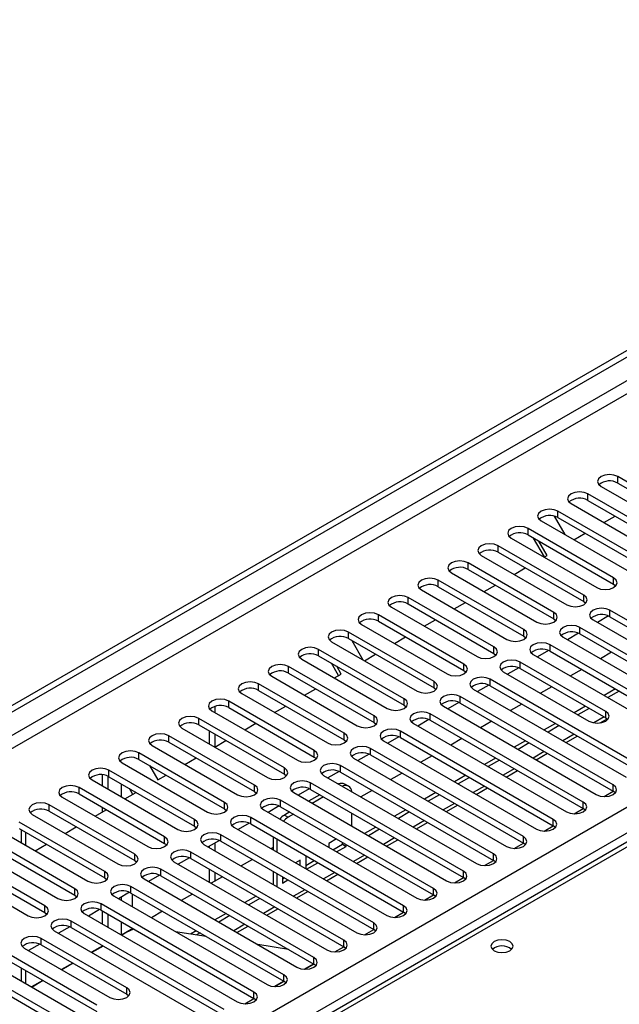
# Model space of a CAD drawing. Units: millimetres. Extents: x 3 to 9033, y 9 to 12780.
# Drawn here: x 4887 to 5000, y 3049 to 3236 of the extents above; entities that cross this region are included whole.
import ezdxf

# ---------------------------------------------------------------- set-up
doc = ezdxf.new("R2010")
doc.units = ezdxf.units.MM
doc.header["$LTSCALE"] = 43

msp = doc.modelspace()

# ---------------------------------------------------------------- linework, layer by layer
at = {"color": 7, "linetype": 'Continuous', "lineweight": 25}
for p, q in [((4691.274, 2993.858), (5838.201, 3655.965)), ((4692.335, 2993.245), (5839.262, 3655.352)), ((5016.26, 3139.932), (5000.085, 3149.27)), ((4996.903, 3147.433), (5013.078, 3138.095)), ((5000.085, 3148.045), (5016.26, 3138.708)), ((5010.603, 3136.667), (4994.428, 3146.004)), ((4994.428, 3144.78), (5010.603, 3135.442)), ((5004.947, 3133.401), (4988.771, 3142.739)), ((4991.246, 3144.168), (5007.422, 3134.83)), ((4985.59, 3140.902), (5001.765, 3131.564)), ((4988.082, 3141.786), (4990.093, 3138.302)), ((4988.771, 3141.514), (5004.947, 3132.176)), ((4997.446, 3140.589), (4999.567, 3141.813)), ((4999.29, 3130.135), (4983.115, 3139.473)), ((4979.933, 3137.636), (4996.108, 3128.299)), ((4983.115, 3138.248), (4999.29, 3128.911)), ((4986.198, 3134.096), (4984.144, 3137.654)), ((4986.698, 3134.384), (4985.144, 3137.077)), ((4991.789, 3137.323), (4993.91, 3138.548)), ((4993.633, 3126.87), (4977.458, 3136.208)), ((4974.276, 3134.371), (4990.451, 3125.033)), ((4977.458, 3134.983), (4993.633, 3125.645)), ((4986.132, 3134.057), (4986.698, 3134.384)), ((4987.976, 3123.604), (4971.801, 3132.942)), ((4971.801, 3131.717), (4987.976, 3122.379)), ((4980.475, 3130.792), (4982.596, 3132.016)), ((4982.319, 3120.339), (4966.144, 3129.676)), ((4968.619, 3131.105), (4984.794, 3121.767)), ((4962.962, 3127.839), (4979.137, 3118.502)), ((4966.144, 3128.452), (4982.319, 3119.114)), ((4974.818, 3127.526), (4976.94, 3128.751)), ((4999.29, 3128.911), (4999.683, 3128.605)), ((4976.662, 3117.073), (4960.487, 3126.411)), ((4957.305, 3124.574), (4973.48, 3115.236)), ((4960.487, 3125.186), (4976.662, 3115.848)), ((4969.161, 3124.26), (4971.283, 3125.485)), ((4993.633, 3125.645), (4994.026, 3125.339)), ((5027.486, 3107.327), (4998.583, 3124.012)), ((4971.005, 3113.807), (4954.83, 3123.145)), ((4963.505, 3120.995), (4965.626, 3122.219)), ((4987.976, 3122.379), (4988.369, 3122.073)), ((4995.401, 3122.175), (5024.304, 3105.49)), ((4998.315, 3122.92), (4996.213, 3121.707)), ((4998.315, 3122.92), (4996.213, 3121.707)), ((4998.583, 3122.788), (5027.486, 3106.102)), ((4951.648, 3121.308), (4967.824, 3111.97)), ((4954.83, 3121.92), (4971.005, 3112.583)), ((5021.829, 3104.061), (4992.926, 3120.747)), ((4965.349, 3110.542), (4949.173, 3119.879)), ((4949.173, 3118.655), (4965.349, 3109.317)), ((4949.789, 3118.299), (4951.91, 3114.626)), ((4957.848, 3117.729), (4959.969, 3118.954)), ((4982.319, 3119.114), (4982.712, 3118.808)), ((4989.744, 3118.91), (5018.647, 3102.225)), ((4992.658, 3119.654), (4990.556, 3118.441)), ((4992.658, 3119.654), (4990.556, 3118.441)), ((4992.926, 3119.522), (5021.829, 3102.837)), ((4959.692, 3107.276), (4943.517, 3116.614)), ((4945.992, 3118.042), (4962.167, 3108.705)), ((5016.172, 3100.796), (4987.269, 3117.481)), ((4940.335, 3114.777), (4956.51, 3105.439)), ((4943.517, 3115.389), (4959.692, 3106.051)), ((4952.191, 3114.464), (4954.312, 3115.688)), ((4976.662, 3115.848), (4977.056, 3115.542)), ((4984.087, 3115.644), (5012.99, 3098.959)), ((4987.001, 3116.389), (4984.899, 3115.175)), ((4987.001, 3116.388), (4984.899, 3115.175)), ((4987.269, 3116.256), (5016.172, 3099.571)), ((4998.909, 3116.068), (4996.788, 3114.843)), ((4954.035, 3104.01), (4937.86, 3113.348)), ((4947.308, 3111.645), (4945.96, 3113.978)), ((4947.808, 3111.933), (4946.96, 3113.401)), ((4981.344, 3113.123), (4979.242, 3111.91)), ((4981.344, 3113.123), (4979.243, 3111.91)), ((4997.787, 3104.878), (4981.612, 3114.216)), ((4981.612, 3112.991), (4997.787, 3103.653)), ((4993.252, 3112.802), (4991.131, 3111.578)), ((4934.678, 3111.511), (4950.853, 3102.174)), ((4937.86, 3112.123), (4954.035, 3102.786)), ((4946.534, 3111.198), (4947.808, 3111.933)), ((4971.005, 3112.583), (4971.399, 3112.277)), ((5004.858, 3094.265), (4975.955, 3110.95)), ((4978.43, 3112.379), (4994.605, 3103.041)), ((5053.352, 3109.923), (4765.847, 2943.949)), ((4948.378, 3100.745), (4932.203, 3110.082)), ((4940.877, 3107.932), (4942.998, 3109.157)), ((4965.349, 3109.317), (4965.742, 3109.011)), ((4972.773, 3109.113), (5001.676, 3092.428)), ((4975.687, 3109.857), (4973.586, 3108.644)), ((4975.687, 3109.857), (4973.586, 3108.644)), ((4975.955, 3109.725), (5004.858, 3093.04)), ((4987.595, 3109.537), (4985.474, 3108.312)), ((4999.616, 3109.129), (4997.494, 3107.904)), ((4929.021, 3108.246), (4945.196, 3098.908)), ((4932.203, 3108.858), (4948.378, 3099.52)), ((4999.201, 3090.999), (4970.298, 3107.684)), ((5000.323, 3108.721), (4998.202, 3107.496)), ((4923.912, 3105.825), (4923.912, 3104.663)), ((4942.721, 3097.479), (4926.546, 3106.817)), ((4926.546, 3105.592), (4942.721, 3096.254)), ((4935.22, 3104.667), (4937.342, 3105.891)), ((4959.692, 3106.051), (4960.085, 3105.745)), ((4967.116, 3105.847), (4996.019, 3089.162)), ((4970.03, 3106.592), (4967.929, 3105.378)), ((4970.03, 3106.592), (4967.929, 3105.378)), ((4970.298, 3106.459), (4999.201, 3089.774)), ((4981.939, 3106.271), (4979.817, 3105.047)), ((4993.959, 3105.863), (4991.838, 3104.639)), ((4994.666, 3105.455), (4992.545, 3104.23)), ((4937.064, 3094.214), (4920.889, 3103.551)), ((4923.364, 3104.98), (4939.539, 3095.642)), ((4993.544, 3087.733), (4964.641, 3104.419)), ((4996.716, 3102.696), (4998.053, 3103.468)), ((4997.787, 3103.653), (4998.18, 3103.347)), ((4917.707, 3101.714), (4933.882, 3092.377)), ((4920.889, 3102.326), (4937.064, 3092.989)), ((4929.563, 3101.401), (4931.685, 3102.626)), ((4954.035, 3102.786), (4954.428, 3102.48)), ((4961.459, 3102.582), (4990.362, 3085.896)), ((4964.374, 3103.326), (4962.272, 3102.113)), ((4964.374, 3103.326), (4962.272, 3102.113)), ((4964.641, 3103.194), (4993.544, 3086.509)), ((4976.282, 3103.005), (4974.16, 3101.781)), ((4988.302, 3102.598), (4986.181, 3101.373)), ((4989.009, 3102.189), (4986.888, 3100.965)), ((4931.407, 3090.948), (4915.232, 3100.286)), ((4922.852, 3101.193), (4922.852, 3098.744)), ((4923.912, 3100.581), (4923.912, 3098.139)), ((4958.717, 3100.06), (4956.615, 3098.847)), ((4958.717, 3100.06), (4956.615, 3098.847)), ((4987.888, 3084.468), (4958.985, 3101.153)), ((4958.985, 3099.928), (4987.888, 3083.243)), ((4970.625, 3099.74), (4968.504, 3098.515)), ((4990.303, 3098.993), (4992.424, 3100.218)), ((4912.05, 3098.449), (4928.225, 3089.111)), ((4915.232, 3099.061), (4931.407, 3089.723)), ((4923.907, 3098.135), (4926.028, 3099.36)), ((4948.378, 3099.52), (4948.771, 3099.214)), ((4982.231, 3081.202), (4953.328, 3097.887)), ((4955.803, 3099.316), (4984.706, 3082.631)), ((4982.645, 3099.332), (4980.524, 3098.107)), ((4983.352, 3098.924), (4981.231, 3097.699)), ((4925.751, 3087.682), (4909.576, 3097.02)), ((4918.25, 3094.87), (4920.371, 3096.094)), ((4942.721, 3096.254), (4943.114, 3095.948)), ((4950.146, 3096.05), (4979.049, 3079.365)), ((4953.06, 3096.795), (4950.958, 3095.581)), ((4953.06, 3096.795), (4950.958, 3095.581)), ((4953.328, 3096.663), (4982.231, 3079.977)), ((4964.968, 3096.474), (4962.847, 3095.25)), ((4976.988, 3096.066), (4974.867, 3094.842)), ((4984.646, 3095.728), (4986.767, 3096.952)), ((4906.394, 3095.183), (4922.569, 3085.845)), ((4909.576, 3095.795), (4925.751, 3086.458)), ((4911.605, 3094.624), (4913.159, 3091.931)), ((4976.574, 3077.936), (4947.671, 3094.622)), ((4977.695, 3095.658), (4975.574, 3094.434)), ((4902.699, 3090.785), (4902.699, 3092.892)), ((4903.76, 3090.172), (4903.76, 3092.613)), ((4920.094, 3084.417), (4903.919, 3093.754)), ((4903.919, 3092.53), (4920.094, 3083.192)), ((4913.159, 3091.931), (4914.714, 3092.829)), ((4937.064, 3092.989), (4937.458, 3092.683)), ((4944.489, 3092.785), (4973.392, 3076.1)), ((4947.403, 3093.529), (4945.301, 3092.316)), ((4947.403, 3093.529), (4945.301, 3092.316)), ((4947.671, 3093.397), (4976.574, 3076.712)), ((4959.311, 3093.209), (4957.19, 3091.984)), ((4971.331, 3092.801), (4969.21, 3091.576)), ((4972.038, 3092.392), (4969.917, 3091.168)), ((4978.989, 3092.462), (4981.11, 3093.687)), ((4914.437, 3081.151), (4898.262, 3090.489)), ((4900.737, 3091.917), (4916.912, 3082.58)), ((4970.917, 3074.671), (4942.014, 3091.356)), ((4949.191, 3090.734), (4948.484, 3091.142)), ((4973.332, 3089.197), (4975.453, 3090.421)), ((4895.08, 3088.652), (4911.255, 3079.314)), ((4898.262, 3089.264), (4914.437, 3079.926)), ((4906.936, 3088.339), (4908.917, 3089.482)), ((4908.417, 3089.193), (4907.776, 3090.303)), ((4908.917, 3089.482), (4908.776, 3089.725)), ((4931.407, 3089.723), (4931.801, 3089.417)), ((4938.832, 3089.519), (4967.735, 3072.834)), ((4941.746, 3090.263), (4939.644, 3089.05)), ((4941.746, 3090.263), (4939.645, 3089.05)), ((4943.752, 3089.128), (4941.631, 3087.903)), ((4942.014, 3090.131), (4970.917, 3073.446)), ((4944.46, 3088.72), (4942.338, 3087.495)), ((4953.654, 3089.943), (4951.533, 3088.718)), ((4965.674, 3089.535), (4963.553, 3088.31)), ((4966.382, 3089.127), (4964.26, 3087.902)), ((4997.488, 3088.784), (4999.203, 3089.773)), ((4999.595, 3089.468), (4999.201, 3089.774)), ((4908.78, 3077.885), (4892.605, 3087.223)), ((4902.699, 3085.893), (4902.699, 3086.702)), ((4936.089, 3086.998), (4933.988, 3085.785)), ((4936.089, 3086.998), (4933.988, 3085.785)), ((4965.26, 3071.405), (4936.357, 3088.09)), ((4936.357, 3086.866), (4965.26, 3070.18)), ((4967.675, 3085.931), (4969.796, 3087.155)), ((4889.423, 3085.386), (4905.598, 3076.048)), ((4892.605, 3085.998), (4908.78, 3076.661)), ((4901.279, 3085.073), (4903.4, 3086.297)), ((4925.751, 3086.458), (4926.144, 3086.151)), ((4959.603, 3068.14), (4930.7, 3084.825)), ((4933.175, 3086.254), (4962.078, 3069.568)), ((4938.096, 3085.862), (4937.085, 3085.279)), ((4938.803, 3085.454), (4937.792, 3084.87)), ((4949.813, 3083.18), (4949.813, 3085.629)), ((4960.018, 3086.269), (4957.896, 3085.045)), ((4960.725, 3085.861), (4958.604, 3084.637)), ((4991.831, 3085.518), (4993.546, 3086.508)), ((4993.938, 3086.202), (4993.544, 3086.509)), ((4903.123, 3074.62), (4886.948, 3083.957)), ((4895.622, 3081.807), (4897.744, 3083.032)), ((4920.094, 3083.192), (4920.487, 3082.886)), ((4927.518, 3082.988), (4956.421, 3066.303)), ((4930.432, 3083.732), (4928.331, 3082.519)), ((4930.433, 3083.732), (4928.331, 3082.519)), ((4930.7, 3083.6), (4959.603, 3066.915)), ((4954.361, 3083.004), (4952.24, 3081.779)), ((4962.018, 3082.665), (4964.14, 3083.89)), ((4986.174, 3082.252), (4987.889, 3083.242)), ((4988.281, 3082.937), (4987.888, 3083.243)), ((4883.766, 3082.121), (4899.941, 3072.783)), ((4886.948, 3082.733), (4903.123, 3073.395)), ((4887.325, 3082.515), (4887.325, 3080.066)), ((4953.946, 3064.874), (4925.044, 3081.559)), ((4934.963, 3081.139), (4934.963, 3078.69)), ((4955.068, 3082.596), (4952.947, 3081.371)), ((4897.466, 3071.354), (4881.291, 3080.692)), ((4881.291, 3079.467), (4897.466, 3070.129)), ((4889.966, 3078.542), (4892.087, 3079.766)), ((4914.437, 3079.926), (4914.83, 3079.62)), ((4921.862, 3079.722), (4950.764, 3063.037)), ((4924.776, 3080.467), (4922.674, 3079.253)), ((4924.776, 3080.467), (4922.674, 3079.253)), ((4922.852, 3079.356), (4922.852, 3079.151)), ((4923.912, 3079.968), (4923.912, 3078.538)), ((4925.044, 3080.334), (4953.946, 3063.649)), ((4935.67, 3080.731), (4935.67, 3078.282)), ((4946.936, 3080.759), (4945.452, 3079.902)), ((4945.452, 3079.902), (4945.452, 3079.166)), ((4946.229, 3078.718), (4948.045, 3079.766)), ((4946.936, 3078.31), (4948.752, 3079.358)), ((4948.045, 3079.766), (4948.045, 3080.119)), ((4948.045, 3079.766), (4948.752, 3079.358)), ((4948.752, 3079.358), (4948.752, 3079.71)), ((4956.361, 3079.4), (4958.483, 3080.624)), ((4980.517, 3078.987), (4982.232, 3079.977)), ((4982.624, 3079.671), (4982.231, 3079.977)), ((4891.81, 3068.089), (4875.634, 3077.426)), ((4878.109, 3078.855), (4894.284, 3069.517)), ((4948.29, 3061.608), (4919.387, 3078.294)), ((4934.963, 3079.153), (4934.563, 3078.921)), ((4941.279, 3077.493), (4941.092, 3077.385)), ((4941.092, 3077.385), (4941.092, 3075.152)), ((4950.705, 3076.134), (4952.826, 3077.359)), ((4872.452, 3075.589), (4888.628, 3066.252)), ((4875.634, 3076.201), (4891.81, 3066.864)), ((4908.78, 3076.661), (4909.173, 3076.355)), ((4916.205, 3076.457), (4945.108, 3059.771)), ((4919.119, 3077.201), (4917.017, 3075.988)), ((4919.119, 3077.201), (4917.017, 3075.988)), ((4919.387, 3077.069), (4948.29, 3060.383)), ((4931.027, 3076.88), (4928.906, 3075.656)), ((4940.031, 3076.773), (4939.158, 3076.269)), ((4939.324, 3076.173), (4939.324, 3076.365)), ((4940.031, 3075.765), (4940.031, 3076.773)), ((4941.092, 3075.752), (4942.693, 3076.677)), ((4941.279, 3075.044), (4943.401, 3076.268)), ((4974.86, 3075.721), (4976.575, 3076.711)), ((4976.967, 3076.406), (4976.574, 3076.712)), ((4913.462, 3073.935), (4911.36, 3072.722)), ((4913.462, 3073.935), (4911.36, 3072.722)), ((4942.633, 3058.343), (4913.73, 3075.028)), ((4913.73, 3073.803), (4942.633, 3057.118)), ((4922.852, 3075.068), (4922.852, 3072.619)), ((4925.37, 3073.615), (4923.249, 3072.39)), ((4923.912, 3074.456), (4923.912, 3072.773)), ((4934.963, 3074.608), (4934.963, 3072.159)), ((4935.67, 3074.2), (4935.67, 3071.751)), ((4945.048, 3072.868), (4947.169, 3074.093)), ((4903.123, 3073.395), (4903.516, 3073.089)), ((4936.976, 3055.077), (4908.073, 3071.762)), ((4910.548, 3073.191), (4939.451, 3056.506)), ((4936.731, 3073.587), (4936.731, 3072.418)), ((4936.731, 3073.235), (4937.037, 3073.411)), ((4936.731, 3072.418), (4937.744, 3073.003)), ((4969.203, 3072.455), (4970.918, 3073.445)), ((4971.31, 3073.14), (4970.917, 3073.446)), ((4897.466, 3070.129), (4897.86, 3069.823)), ((4904.891, 3069.925), (4933.794, 3053.24)), ((4907.805, 3070.67), (4905.703, 3069.456)), ((4907.805, 3070.67), (4905.703, 3069.456)), ((4908.073, 3070.538), (4936.976, 3053.852)), ((4919.713, 3070.349), (4917.592, 3069.125)), ((4931.733, 3069.941), (4929.612, 3068.717)), ((4939.391, 3069.603), (4941.512, 3070.827)), ((4963.547, 3069.19), (4965.261, 3070.18)), ((4965.653, 3069.874), (4965.26, 3070.18)), ((4931.319, 3051.811), (4902.416, 3068.497)), ((4932.44, 3069.533), (4930.319, 3068.308)), ((4891.81, 3066.864), (4892.203, 3066.558)), ((4899.234, 3066.66), (4928.137, 3049.974)), ((4902.148, 3067.404), (4900.047, 3066.191)), ((4902.148, 3067.404), (4900.047, 3066.191)), ((4902.416, 3067.272), (4931.319, 3050.587)), ((4902.699, 3064.659), (4902.699, 3067.108)), ((4903.76, 3064.047), (4903.76, 3066.496)), ((4914.056, 3067.083), (4911.935, 3065.859)), ((4926.076, 3066.676), (4923.955, 3065.451)), ((4926.784, 3066.267), (4924.662, 3065.043)), ((4933.734, 3066.337), (4935.855, 3067.562)), ((4957.89, 3065.924), (4959.605, 3066.914)), ((4959.997, 3066.609), (4959.603, 3066.915)), ((4925.662, 3048.546), (4896.759, 3065.231)), ((4928.077, 3063.072), (4930.198, 3064.296)), ((4893.577, 3063.394), (4922.48, 3046.709)), ((4896.491, 3064.138), (4894.39, 3062.925)), ((4896.491, 3064.138), (4894.39, 3062.925)), ((4896.759, 3064.006), (4925.662, 3047.321)), ((4908.399, 3063.818), (4906.278, 3062.593)), ((4907.313, 3063.113), (4906.345, 3062.555)), ((4922.315, 3062.316), (4916.488, 3063.23)), ((4920.42, 3063.41), (4919.335, 3062.784)), ((4921.127, 3063.002), (4920.447, 3062.609)), ((4952.233, 3062.658), (4953.948, 3063.648)), ((4954.34, 3063.343), (4953.946, 3063.649)), ((4890.834, 3060.873), (4888.733, 3059.66)), ((4890.835, 3060.873), (4888.733, 3059.659)), ((4907.277, 3052.628), (4891.102, 3061.965)), ((4891.102, 3060.741), (4907.277, 3051.403)), ((4902.699, 3060.527), (4902.699, 3060.577)), ((4937.855, 3059.876), (4932.028, 3060.791)), ((4887.92, 3060.129), (4904.095, 3050.791)), ((4902.742, 3060.552), (4900.621, 3059.328)), ((4902.81, 3060.513), (4900.688, 3059.289)), ((4946.576, 3059.393), (4948.291, 3060.383)), ((4948.683, 3060.077), (4948.29, 3060.383)), ((4882.264, 3056.863), (4898.439, 3047.525)), ((4901.621, 3049.362), (4885.446, 3058.7)), ((4885.446, 3057.475), (4901.621, 3048.137)), ((4897.086, 3057.287), (4894.965, 3056.062)), ((4897.153, 3057.248), (4895.032, 3056.023)), ((4940.797, 3056.133), (4942.568, 3057.155)), ((4940.919, 3056.127), (4942.634, 3057.117)), ((4943.026, 3056.812), (4942.633, 3057.118)), ((4895.964, 3046.096), (4879.789, 3055.434)), ((4887.325, 3056.39), (4887.325, 3053.941)), ((4879.789, 3054.209), (4895.964, 3044.872)), ((4891.429, 3054.021), (4889.308, 3052.796)), ((4891.496, 3053.982), (4889.375, 3052.758)), ((4935.14, 3052.867), (4936.911, 3053.89)), ((4935.262, 3052.862), (4936.977, 3053.851)), ((4937.369, 3053.546), (4936.976, 3053.852)), ((4907.277, 3051.403), (4907.671, 3051.097)), ((4929.605, 3049.596), (4931.32, 3050.586)), ((4931.123, 3050.549), (4931.254, 3050.624)), ((4931.228, 3050.532), (4931.123, 3050.549)), ((4931.712, 3050.281), (4931.319, 3050.587))]:
    msp.add_line(p, q, dxfattribs=at)
at = {"color": 8, "linetype": 'Continuous', "lineweight": 25}
for p, q in [((5837.702, 3649.96), (4692.335, 2988.754)), ((4693.396, 2986.917), (5838.201, 3647.8)), ((4798.224, 2969.262), (5868.784, 3587.283)), ((5870.905, 3583.609), (4800.346, 2965.588)), ((5000.085, 3148.045), (5000.085, 3149.27)), ((4994.428, 3144.78), (4994.428, 3146.004)), ((4988.771, 3141.514), (4988.771, 3142.739)), ((4983.115, 3138.248), (4983.115, 3139.473)), ((4977.458, 3134.983), (4977.458, 3136.208)), ((4971.801, 3131.717), (4971.801, 3132.942)), ((4966.144, 3128.452), (4966.144, 3129.676)), ((4999.29, 3128.911), (4999.29, 3130.135)), ((4960.487, 3125.186), (4960.487, 3126.411)), ((4993.633, 3125.645), (4993.633, 3126.87)), ((4998.583, 3122.788), (4998.583, 3124.012)), ((4954.83, 3121.92), (4954.83, 3123.145)), ((4987.976, 3122.379), (4987.976, 3123.604)), ((4982.319, 3119.114), (4982.319, 3120.339)), ((4992.926, 3119.522), (4992.926, 3120.747)), ((4949.173, 3118.655), (4949.173, 3119.879)), ((4943.517, 3115.389), (4943.517, 3116.614)), ((4976.662, 3115.848), (4976.662, 3117.073)), ((4987.269, 3116.256), (4987.269, 3117.481)), ((4937.86, 3112.123), (4937.86, 3113.348)), ((4971.005, 3112.583), (4971.005, 3113.807)), ((4981.612, 3112.991), (4981.612, 3114.216)), ((4975.955, 3109.725), (4975.955, 3110.95)), ((5054.727, 3109.786), (4766.652, 2943.484)), ((4932.203, 3108.858), (4932.203, 3110.082)), ((4965.349, 3109.317), (4965.349, 3110.542)), ((4959.692, 3106.051), (4959.692, 3107.276)), ((4970.298, 3106.459), (4970.298, 3107.684)), ((4926.546, 3105.592), (4926.546, 3106.817)), ((4920.889, 3102.326), (4920.889, 3103.551)), ((4954.035, 3102.786), (4954.035, 3104.01)), ((4964.641, 3103.194), (4964.641, 3104.419)), ((4997.495, 3103.822), (4995.571, 3102.712)), ((4997.787, 3103.653), (4997.787, 3104.878)), ((4915.232, 3099.061), (4915.232, 3100.286)), ((4948.378, 3099.52), (4948.378, 3100.745)), ((4958.985, 3099.928), (4958.985, 3101.153)), ((4991.838, 3100.556), (4989.717, 3099.332)), ((4953.328, 3096.663), (4953.328, 3097.887)), ((4909.576, 3095.795), (4909.576, 3097.02)), ((4942.721, 3096.254), (4942.721, 3097.479)), ((4986.181, 3097.291), (4984.06, 3096.066)), ((4937.064, 3092.989), (4937.064, 3094.214)), ((4947.671, 3093.397), (4947.671, 3094.622)), ((4903.919, 3092.53), (4903.919, 3093.754)), ((4980.524, 3094.025), (4978.403, 3092.8)), ((4898.262, 3089.264), (4898.262, 3090.489)), ((4906.235, 3091.192), (4906.235, 3088.743)), ((4931.407, 3089.723), (4931.407, 3090.948)), ((4942.014, 3090.131), (4942.014, 3091.356)), ((4974.867, 3090.759), (4972.746, 3089.535)), ((4999.201, 3089.774), (4999.201, 3090.999)), ((4908.356, 3089.158), (4908.356, 3089.298)), ((4892.605, 3085.998), (4892.605, 3087.223)), ((4925.751, 3086.458), (4925.751, 3087.682)), ((4936.357, 3086.866), (4936.357, 3088.09)), ((4969.21, 3087.494), (4967.089, 3086.269)), ((4993.544, 3086.509), (4993.544, 3087.733)), ((4930.7, 3083.6), (4930.7, 3084.825)), ((4937.085, 3085.279), (4937.792, 3084.87)), ((4920.094, 3083.192), (4920.094, 3084.417)), ((4963.554, 3084.228), (4961.432, 3083.004)), ((4987.888, 3083.243), (4987.888, 3084.468)), ((4888.204, 3079.559), (4888.204, 3082.008)), ((4914.437, 3079.926), (4914.437, 3081.151)), ((4925.044, 3080.334), (4925.044, 3081.559)), ((4982.231, 3079.977), (4982.231, 3081.202)), ((4957.897, 3080.962), (4955.776, 3079.738)), ((4908.78, 3076.661), (4908.78, 3077.885)), ((4919.387, 3077.069), (4919.387, 3078.294)), ((4952.24, 3077.697), (4950.119, 3076.472)), ((4976.574, 3076.712), (4976.574, 3077.936)), ((4903.123, 3073.395), (4903.123, 3074.62)), ((4913.73, 3073.803), (4913.73, 3075.028)), ((4946.583, 3074.431), (4944.462, 3073.207)), ((4970.917, 3073.446), (4970.917, 3074.671)), ((4908.073, 3070.538), (4908.073, 3071.762)), ((4897.466, 3070.129), (4897.466, 3071.354)), ((4908.356, 3067.925), (4908.356, 3070.374)), ((4940.926, 3071.166), (4938.805, 3069.941)), ((4965.26, 3070.18), (4965.26, 3071.405)), ((4891.81, 3066.864), (4891.81, 3068.089)), ((4902.416, 3067.272), (4902.416, 3068.497)), ((4906.235, 3069.763), (4906.235, 3069.15)), ((4959.603, 3066.915), (4959.603, 3068.14)), ((4935.269, 3067.9), (4933.148, 3066.675)), ((4896.759, 3064.006), (4896.759, 3065.231)), ((4906.235, 3065.067), (4906.235, 3062.618)), ((4929.612, 3064.634), (4927.491, 3063.41)), ((4953.946, 3063.649), (4953.946, 3064.874)), ((4908.356, 3063.793), (4908.356, 3063.843)), ((4891.102, 3060.741), (4891.102, 3061.965)), ((4948.29, 3060.383), (4948.29, 3061.608)), ((4942.633, 3057.118), (4942.633, 3058.343)), ((4888.204, 3053.434), (4888.204, 3055.883)), ((4936.976, 3053.852), (4936.976, 3055.077)), ((4907.277, 3051.403), (4907.277, 3052.628)), ((4931.319, 3050.587), (4931.319, 3051.811))]:
    msp.add_line(p, q, dxfattribs=at)
at = {"color": 7, "linetype": 'Continuous', "lineweight": 25, "flags": 128}
for points in [[(5000.085, 3149.27), (4999.355, 3149.552), (4998.494, 3149.65), (4997.633, 3149.552), (4996.903, 3149.27), (4996.416, 3148.849), (4996.244, 3148.352), (4996.415, 3147.855), (4996.903, 3147.433)], [(4994.428, 3146.004), (4993.698, 3146.286), (4992.837, 3146.385), (4991.976, 3146.286), (4991.246, 3146.004), (4990.759, 3145.583), (4990.587, 3145.086), (4990.759, 3144.589), (4991.246, 3144.168)], [(4988.771, 3142.739), (4988.042, 3143.02), (4987.18, 3143.119), (4986.32, 3143.02), (4985.589, 3142.739), (4985.102, 3142.317), (4984.93, 3141.82), (4985.102, 3141.323), (4985.59, 3140.902)], [(4983.115, 3139.473), (4982.385, 3139.755), (4981.524, 3139.854), (4980.663, 3139.755), (4979.933, 3139.473), (4979.445, 3139.052), (4979.274, 3138.555), (4979.445, 3138.058), (4979.933, 3137.636)], [(4977.458, 3136.208), (4976.728, 3136.489), (4975.867, 3136.588), (4975.006, 3136.489), (4974.276, 3136.207), (4973.788, 3135.786), (4973.617, 3135.289), (4973.788, 3134.792), (4974.276, 3134.371)], [(4971.801, 3132.942), (4971.071, 3133.223), (4970.21, 3133.322), (4969.349, 3133.223), (4968.619, 3132.942), (4968.131, 3132.521), (4967.96, 3132.023), (4968.131, 3131.526), (4968.619, 3131.105)], [(4966.144, 3129.676), (4965.414, 3129.958), (4964.553, 3130.057), (4963.692, 3129.958), (4962.962, 3129.676), (4962.474, 3129.255), (4962.303, 3128.758), (4962.474, 3128.261), (4962.962, 3127.839)], [(4996.108, 3128.299), (4996.838, 3128.017), (4997.699, 3127.918), (4998.56, 3128.017), (4999.29, 3128.299), (4999.777, 3128.72), (4999.949, 3129.217), (4999.778, 3129.714), (4999.29, 3130.135)], [(4960.487, 3126.411), (4959.757, 3126.692), (4958.896, 3126.791), (4958.035, 3126.692), (4957.305, 3126.411), (4956.818, 3125.989), (4956.646, 3125.492), (4956.817, 3124.995), (4957.305, 3124.574)], [(4990.451, 3125.033), (4991.181, 3124.751), (4992.042, 3124.652), (4992.903, 3124.751), (4993.633, 3125.033), (4994.121, 3125.454), (4994.292, 3125.951), (4994.121, 3126.448), (4993.633, 3126.87)], [(4998.583, 3124.012), (4997.853, 3124.294), (4996.992, 3124.393), (4996.131, 3124.294), (4995.401, 3124.012), (4994.913, 3123.591), (4994.742, 3123.094), (4994.913, 3122.597), (4995.401, 3122.175)], [(4954.83, 3123.145), (4954.101, 3123.427), (4953.239, 3123.525), (4952.378, 3123.427), (4951.648, 3123.145), (4951.161, 3122.724), (4950.989, 3122.227), (4951.161, 3121.729), (4951.648, 3121.308)], [(4984.794, 3121.767), (4985.524, 3121.486), (4986.385, 3121.387), (4987.246, 3121.486), (4987.976, 3121.767), (4988.464, 3122.189), (4988.635, 3122.686), (4988.464, 3123.183), (4987.976, 3123.604)], [(4949.173, 3119.879), (4948.444, 3120.161), (4947.582, 3120.26), (4946.722, 3120.161), (4945.992, 3119.879), (4945.504, 3119.458), (4945.333, 3118.961), (4945.504, 3118.464), (4945.992, 3118.042)], [(4979.137, 3118.502), (4979.867, 3118.22), (4980.728, 3118.121), (4981.589, 3118.22), (4982.319, 3118.502), (4982.807, 3118.923), (4982.978, 3119.42), (4982.807, 3119.917), (4982.319, 3120.339)], [(4992.926, 3120.747), (4992.196, 3121.028), (4991.335, 3121.127), (4990.474, 3121.028), (4989.744, 3120.747), (4989.256, 3120.325), (4989.085, 3119.828), (4989.256, 3119.331), (4989.744, 3118.91)], [(4943.517, 3116.614), (4942.787, 3116.895), (4941.926, 3116.994), (4941.065, 3116.895), (4940.335, 3116.614), (4939.847, 3116.192), (4939.676, 3115.695), (4939.847, 3115.198), (4940.335, 3114.777)], [(4973.48, 3115.236), (4974.21, 3114.954), (4975.071, 3114.856), (4975.932, 3114.955), (4976.662, 3115.236), (4977.15, 3115.657), (4977.321, 3116.154), (4977.15, 3116.652), (4976.662, 3117.073)], [(4987.269, 3117.481), (4986.539, 3117.763), (4985.678, 3117.862), (4984.817, 3117.763), (4984.087, 3117.481), (4983.599, 3117.06), (4983.428, 3116.563), (4983.599, 3116.066), (4984.087, 3115.644)], [(4981.612, 3114.216), (4980.882, 3114.497), (4980.021, 3114.596), (4979.16, 3114.497), (4978.43, 3114.216), (4977.942, 3113.794), (4977.771, 3113.297), (4977.942, 3112.8), (4978.43, 3112.379)], [(4937.86, 3113.348), (4937.13, 3113.63), (4936.269, 3113.729), (4935.408, 3113.63), (4934.678, 3113.348), (4934.19, 3112.927), (4934.019, 3112.43), (4934.19, 3111.933), (4934.678, 3111.511)], [(4967.824, 3111.97), (4968.553, 3111.689), (4969.415, 3111.59), (4970.275, 3111.689), (4971.005, 3111.97), (4971.493, 3112.392), (4971.665, 3112.889), (4971.493, 3113.386), (4971.005, 3113.807)], [(4975.955, 3110.95), (4975.225, 3111.232), (4974.364, 3111.33), (4973.503, 3111.231), (4972.773, 3110.95), (4972.285, 3110.529), (4972.114, 3110.031), (4972.285, 3109.534), (4972.773, 3109.113)], [(4932.203, 3110.082), (4931.473, 3110.364), (4930.612, 3110.463), (4929.751, 3110.364), (4929.021, 3110.082), (4928.533, 3109.661), (4928.362, 3109.164), (4928.533, 3108.667), (4929.021, 3108.246)], [(4962.167, 3108.705), (4962.896, 3108.423), (4963.758, 3108.324), (4964.619, 3108.423), (4965.349, 3108.705), (4965.836, 3109.126), (4966.008, 3109.623), (4965.836, 3110.12), (4965.349, 3110.542)], [(4926.546, 3106.817), (4925.816, 3107.098), (4924.955, 3107.197), (4924.094, 3107.098), (4923.364, 3106.817), (4922.876, 3106.395), (4922.705, 3105.898), (4922.876, 3105.401), (4923.364, 3104.98)], [(4956.51, 3105.439), (4957.24, 3105.158), (4958.101, 3105.059), (4958.962, 3105.158), (4959.692, 3105.439), (4960.18, 3105.861), (4960.351, 3106.358), (4960.179, 3106.855), (4959.692, 3107.276)], [(4970.298, 3107.684), (4969.568, 3107.966), (4968.707, 3108.065), (4967.846, 3107.966), (4967.116, 3107.684), (4966.629, 3107.263), (4966.457, 3106.766), (4966.629, 3106.269), (4967.116, 3105.847)], [(4920.889, 3103.551), (4920.159, 3103.833), (4919.298, 3103.932), (4918.437, 3103.833), (4917.707, 3103.551), (4917.22, 3103.13), (4917.048, 3102.633), (4917.22, 3102.136), (4917.707, 3101.714)], [(4950.853, 3102.174), (4951.583, 3101.892), (4952.444, 3101.793), (4953.305, 3101.892), (4954.035, 3102.174), (4954.523, 3102.595), (4954.694, 3103.092), (4954.523, 3103.589), (4954.035, 3104.01)], [(4964.641, 3104.419), (4963.912, 3104.7), (4963.051, 3104.799), (4962.189, 3104.7), (4961.46, 3104.419), (4960.972, 3103.997), (4960.8, 3103.5), (4960.972, 3103.003), (4961.459, 3102.582)], [(4994.605, 3103.041), (4995.335, 3102.759), (4996.196, 3102.661), (4997.057, 3102.759), (4997.787, 3103.041), (4998.275, 3103.462), (4998.446, 3103.959), (4998.275, 3104.456), (4997.787, 3104.878)], [(4958.985, 3101.153), (4958.255, 3101.435), (4957.394, 3101.533), (4956.533, 3101.435), (4955.803, 3101.153), (4955.315, 3100.732), (4955.144, 3100.235), (4955.315, 3099.737), (4955.803, 3099.316)], [(4915.232, 3100.286), (4914.502, 3100.567), (4913.641, 3100.666), (4912.78, 3100.567), (4912.05, 3100.286), (4911.563, 3099.864), (4911.391, 3099.367), (4911.563, 3098.87), (4912.05, 3098.449)], [(4945.196, 3098.908), (4945.926, 3098.626), (4946.787, 3098.527), (4947.648, 3098.626), (4948.378, 3098.908), (4948.866, 3099.329), (4949.037, 3099.826), (4948.866, 3100.323), (4948.378, 3100.745)], [(4953.328, 3097.887), (4952.598, 3098.169), (4951.737, 3098.268), (4950.876, 3098.169), (4950.146, 3097.887), (4949.658, 3097.466), (4949.487, 3096.969), (4949.658, 3096.472), (4950.146, 3096.05)], [(4909.576, 3097.02), (4908.846, 3097.302), (4907.985, 3097.4), (4907.123, 3097.301), (4906.394, 3097.02), (4905.906, 3096.599), (4905.735, 3096.101), (4905.906, 3095.604), (4906.394, 3095.183)], [(4939.539, 3095.642), (4940.269, 3095.361), (4941.13, 3095.262), (4941.991, 3095.361), (4942.721, 3095.642), (4943.209, 3096.064), (4943.38, 3096.561), (4943.209, 3097.058), (4942.721, 3097.479)], [(4903.919, 3093.754), (4903.189, 3094.036), (4902.328, 3094.135), (4901.467, 3094.036), (4900.737, 3093.754), (4900.249, 3093.333), (4900.078, 3092.836), (4900.249, 3092.339), (4900.737, 3091.917)], [(4933.882, 3092.377), (4934.612, 3092.095), (4935.473, 3091.996), (4936.334, 3092.095), (4937.064, 3092.377), (4937.552, 3092.798), (4937.723, 3093.295), (4937.552, 3093.792), (4937.064, 3094.214)], [(4947.671, 3094.622), (4946.941, 3094.903), (4946.08, 3095.002), (4945.219, 3094.903), (4944.489, 3094.622), (4944.001, 3094.2), (4943.83, 3093.703), (4944.001, 3093.206), (4944.489, 3092.785)], [(4898.262, 3090.489), (4897.532, 3090.77), (4896.671, 3090.869), (4895.81, 3090.77), (4895.08, 3090.489), (4894.592, 3090.067), (4894.421, 3089.57), (4894.592, 3089.073), (4895.08, 3088.652)], [(4928.225, 3089.111), (4928.955, 3088.829), (4929.816, 3088.731), (4930.677, 3088.829), (4931.407, 3089.111), (4931.895, 3089.532), (4932.067, 3090.029), (4931.895, 3090.527), (4931.407, 3090.948)], [(4942.014, 3091.356), (4941.284, 3091.638), (4940.423, 3091.737), (4939.562, 3091.638), (4938.832, 3091.356), (4938.344, 3090.935), (4938.173, 3090.438), (4938.344, 3089.941), (4938.832, 3089.519)], [(4996.019, 3089.162), (4996.749, 3088.88), (4997.61, 3088.782), (4998.471, 3088.88), (4999.201, 3089.162), (4999.689, 3089.583), (4999.86, 3090.08), (4999.689, 3090.578), (4999.201, 3090.999)], [(4892.605, 3087.223), (4891.875, 3087.505), (4891.014, 3087.603), (4890.153, 3087.505), (4889.423, 3087.223), (4888.935, 3086.802), (4888.764, 3086.305), (4888.935, 3085.808), (4889.423, 3085.386)], [(4922.569, 3085.845), (4923.299, 3085.564), (4924.16, 3085.465), (4925.021, 3085.564), (4925.751, 3085.845), (4926.238, 3086.267), (4926.41, 3086.764), (4926.238, 3087.261), (4925.751, 3087.682)], [(4936.357, 3088.09), (4935.627, 3088.372), (4934.766, 3088.471), (4933.905, 3088.372), (4933.175, 3088.09), (4932.687, 3087.669), (4932.516, 3087.172), (4932.688, 3086.675), (4933.175, 3086.254)], [(4990.362, 3085.896), (4991.092, 3085.615), (4991.953, 3085.516), (4992.815, 3085.615), (4993.545, 3085.896), (4994.032, 3086.318), (4994.204, 3086.815), (4994.032, 3087.312), (4993.544, 3087.733)], [(4930.7, 3084.825), (4929.97, 3085.106), (4929.109, 3085.205), (4928.248, 3085.106), (4927.518, 3084.825), (4927.031, 3084.403), (4926.859, 3083.906), (4927.031, 3083.409), (4927.518, 3082.988)], [(4916.912, 3082.58), (4917.642, 3082.298), (4918.503, 3082.199), (4919.364, 3082.298), (4920.094, 3082.58), (4920.582, 3083.001), (4920.753, 3083.498), (4920.581, 3083.995), (4920.094, 3084.417)], [(4984.706, 3082.631), (4985.436, 3082.349), (4986.297, 3082.25), (4987.158, 3082.349), (4987.888, 3082.631), (4988.375, 3083.052), (4988.547, 3083.549), (4988.375, 3084.046), (4987.888, 3084.468)], [(4911.255, 3079.314), (4911.985, 3079.033), (4912.846, 3078.934), (4913.707, 3079.033), (4914.437, 3079.314), (4914.925, 3079.736), (4915.096, 3080.233), (4914.925, 3080.73), (4914.437, 3081.151)], [(4925.044, 3081.559), (4924.314, 3081.841), (4923.453, 3081.94), (4922.592, 3081.841), (4921.862, 3081.559), (4921.374, 3081.138), (4921.202, 3080.641), (4921.374, 3080.144), (4921.862, 3079.722)], [(4979.049, 3079.365), (4979.779, 3079.084), (4980.64, 3078.985), (4981.501, 3079.084), (4982.231, 3079.365), (4982.719, 3079.787), (4982.89, 3080.284), (4982.719, 3080.781), (4982.231, 3081.202)], [(4905.598, 3076.048), (4906.328, 3075.767), (4907.189, 3075.668), (4908.05, 3075.767), (4908.78, 3076.048), (4909.268, 3076.47), (4909.439, 3076.967), (4909.268, 3077.464), (4908.78, 3077.885)], [(4919.387, 3078.294), (4918.657, 3078.575), (4917.796, 3078.674), (4916.935, 3078.575), (4916.205, 3078.294), (4915.717, 3077.872), (4915.546, 3077.375), (4915.717, 3076.878), (4916.205, 3076.457)], [(4973.392, 3076.1), (4974.122, 3075.818), (4974.983, 3075.719), (4975.844, 3075.818), (4976.574, 3076.099), (4977.062, 3076.521), (4977.233, 3077.018), (4977.062, 3077.515), (4976.574, 3077.936)], [(4899.941, 3072.783), (4900.671, 3072.501), (4901.532, 3072.402), (4902.393, 3072.501), (4903.123, 3072.783), (4903.611, 3073.204), (4903.782, 3073.701), (4903.611, 3074.198), (4903.123, 3074.62)], [(4913.73, 3075.028), (4913, 3075.31), (4912.139, 3075.408), (4911.278, 3075.31), (4910.548, 3075.028), (4910.06, 3074.607), (4909.889, 3074.11), (4910.06, 3073.612), (4910.548, 3073.191)], [(4967.735, 3072.834), (4968.465, 3072.552), (4969.326, 3072.453), (4970.187, 3072.552), (4970.917, 3072.834), (4971.405, 3073.255), (4971.576, 3073.752), (4971.405, 3074.249), (4970.917, 3074.671)], [(4908.073, 3071.762), (4907.343, 3072.044), (4906.482, 3072.143), (4905.621, 3072.044), (4904.891, 3071.762), (4904.403, 3071.341), (4904.232, 3070.844), (4904.403, 3070.347), (4904.891, 3069.925)], [(4894.284, 3069.517), (4895.014, 3069.236), (4895.875, 3069.137), (4896.736, 3069.236), (4897.466, 3069.517), (4897.954, 3069.939), (4898.125, 3070.436), (4897.954, 3070.933), (4897.466, 3071.354)], [(4962.078, 3069.568), (4962.808, 3069.287), (4963.669, 3069.188), (4964.53, 3069.287), (4965.26, 3069.568), (4965.748, 3069.99), (4965.919, 3070.487), (4965.748, 3070.984), (4965.26, 3071.405)], [(4888.628, 3066.252), (4889.357, 3065.97), (4890.219, 3065.871), (4891.079, 3065.97), (4891.809, 3066.252), (4892.297, 3066.673), (4892.468, 3067.17), (4892.297, 3067.667), (4891.81, 3068.089)], [(4902.416, 3068.497), (4901.686, 3068.778), (4900.825, 3068.877), (4899.964, 3068.778), (4899.234, 3068.497), (4898.746, 3068.075), (4898.575, 3067.578), (4898.746, 3067.081), (4899.234, 3066.66)], [(4956.421, 3066.303), (4957.151, 3066.021), (4958.012, 3065.922), (4958.873, 3066.021), (4959.603, 3066.303), (4960.091, 3066.724), (4960.262, 3067.221), (4960.091, 3067.718), (4959.603, 3068.14)], [(4896.759, 3065.231), (4896.029, 3065.513), (4895.168, 3065.611), (4894.307, 3065.513), (4893.577, 3065.231), (4893.089, 3064.81), (4892.918, 3064.313), (4893.09, 3063.816), (4893.577, 3063.394)], [(4950.764, 3063.037), (4951.494, 3062.755), (4952.355, 3062.657), (4953.217, 3062.755), (4953.947, 3063.037), (4954.434, 3063.458), (4954.606, 3063.955), (4954.434, 3064.452), (4953.946, 3064.874)], [(4891.102, 3061.965), (4890.372, 3062.247), (4889.511, 3062.346), (4888.65, 3062.247), (4887.92, 3061.965), (4887.433, 3061.544), (4887.261, 3061.047), (4887.433, 3060.55), (4887.92, 3060.129)], [(4945.108, 3059.771), (4945.838, 3059.49), (4946.699, 3059.391), (4947.56, 3059.49), (4948.29, 3059.771), (4948.777, 3060.193), (4948.949, 3060.69), (4948.777, 3061.187), (4948.29, 3061.608)], [(4979.668, 3061.353), (4978.986, 3061.616), (4978.183, 3061.708), (4977.379, 3061.616), (4976.698, 3061.353), (4976.243, 3060.96), (4976.083, 3060.496), (4976.243, 3060.032), (4976.698, 3059.639), (4977.379, 3059.376), (4978.183, 3059.284), (4978.987, 3059.376), (4979.668, 3059.639), (4980.123, 3060.032), (4980.283, 3060.496), (4980.123, 3060.96), (4979.668, 3061.353)], [(4939.451, 3056.506), (4940.181, 3056.224), (4941.042, 3056.125), (4941.903, 3056.224), (4942.633, 3056.506), (4943.121, 3056.927), (4943.292, 3057.424), (4943.121, 3057.921), (4942.633, 3058.343)], [(4933.794, 3053.24), (4934.524, 3052.958), (4935.385, 3052.86), (4936.246, 3052.958), (4936.976, 3053.24), (4937.464, 3053.661), (4937.635, 3054.159), (4937.464, 3054.656), (4936.976, 3055.077)], [(4904.095, 3050.791), (4904.825, 3050.509), (4905.686, 3050.41), (4906.548, 3050.509), (4907.277, 3050.791), (4907.765, 3051.212), (4907.936, 3051.709), (4907.765, 3052.206), (4907.277, 3052.628)], [(4928.137, 3049.974), (4928.867, 3049.693), (4929.728, 3049.594), (4930.589, 3049.693), (4931.319, 3049.974), (4931.807, 3050.396), (4931.978, 3050.893), (4931.807, 3051.39), (4931.319, 3051.811)]]:
    msp.add_lwpolyline(points, dxfattribs=at)
at = {"color": 7, "linetype": 'Continuous', "lineweight": 25}
for centre, radius, start, end in [((4998.522, 3145.267), 3.188, 60.64253, 129.14137), ((4992.866, 3142.001), 3.188, 60.6439, 129.14263), ((4987.209, 3138.736), 3.188, 60.64253, 129.14137), ((4981.552, 3135.47), 3.188, 60.6439, 129.14263), ((4975.895, 3132.204), 3.188, 60.64797, 129.13856), ((4970.238, 3128.939), 3.188, 60.6439, 129.14263), ((4964.581, 3125.673), 3.188, 60.64834, 129.13819), ((4958.924, 3122.407), 3.188, 60.64253, 129.14137), ((4953.268, 3119.142), 3.188, 60.6439, 129.14263), ((4997.02, 3120.009), 3.188, 60.64777, 129.13832), ((4947.611, 3115.876), 3.188, 60.64253, 129.14137), ((4991.363, 3116.743), 3.188, 60.6437, 129.14238), ((4985.706, 3113.477), 3.188, 60.64814, 129.13795), ((4941.954, 3112.61), 3.188, 60.64612, 129.14041), ((4980.049, 3110.212), 3.188, 60.64233, 129.14112), ((4936.297, 3109.345), 3.188, 60.64543, 129.13978), ((4930.64, 3106.079), 3.188, 60.64321, 129.142), ((4974.392, 3106.947), 3.188, 60.6437, 129.14238), ((4924.983, 3102.814), 3.188, 60.64321, 129.142), ((4968.735, 3103.681), 3.188, 60.64233, 129.14112), ((4963.079, 3100.415), 3.188, 60.64592, 129.14016), ((4919.326, 3099.548), 3.188, 60.64697, 129.13955), ((4957.422, 3097.15), 3.188, 60.64523, 129.13953), ((4913.67, 3096.282), 3.188, 60.64594, 129.14059), ((4908.013, 3093.016), 3.188, 60.64594, 129.14059), ((4951.765, 3093.884), 3.188, 60.64301, 129.14175), ((4902.356, 3089.751), 3.188, 60.64612, 129.14041), ((4946.108, 3090.618), 3.188, 60.64301, 129.14175), ((4940.451, 3087.352), 3.188, 60.64677, 129.13931), ((4947.886, 3089.89), 1.387, 64.4617, 114.35989), ((4948.57, 3089.658), 1.219, 3.23502, 116.77081), ((4896.699, 3086.485), 3.188, 60.64543, 129.13978), ((4934.794, 3084.087), 3.188, 60.64574, 129.14035), ((4891.042, 3083.22), 3.188, 60.64321, 129.142), ((4939.073, 3081.98), 3.851, 121.08504, 138.74247), ((4939.78, 3081.572), 3.851, 121.08504, 138.74247), ((4929.138, 3080.821), 3.188, 60.64574, 129.14035), ((4923.481, 3077.556), 3.188, 60.64592, 129.14016), ((4917.824, 3074.29), 3.188, 60.64523, 129.13953), ((4912.167, 3071.025), 3.188, 60.64301, 129.14175), ((4906.51, 3067.759), 3.188, 60.64301, 129.14175), ((4900.853, 3064.493), 3.188, 60.64677, 129.13931), ((4895.196, 3061.227), 3.188, 60.64677, 129.13931), ((4910.705, 3057.047), 6.95, 107.3294, 119.21404), ((4889.54, 3057.962), 3.188, 60.64574, 129.14035), ((4978.183, 3057.682), 2.851, 50.53114, 129.46809)]:
    msp.add_arc(centre, radius, start, end, dxfattribs=at)

doc.saveas('drawing.dxf')
